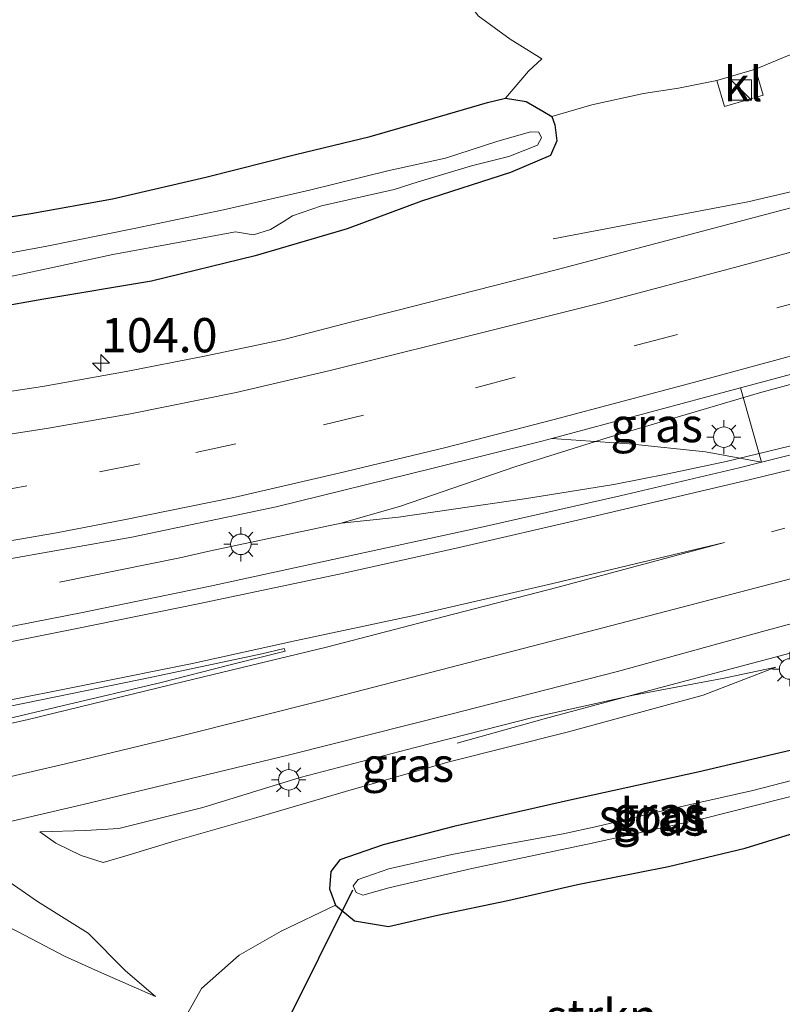
# Model space of a CAD drawing. Units: metres. Extents: x 79992 to 90006, y 387500 to 393751.
# Drawn here: x 80497 to 80553, y 390467 to 390539 of the extents above; entities that cross this region are included whole.
import ezdxf
from ezdxf.enums import TextEntityAlignment as Align

# ---------------------------------------------------------------- set-up
doc = ezdxf.new("R2010")
doc.units = ezdxf.units.M
doc.linetypes.add('VW-1-3_STREEP', pattern=[4, 1, -3])
doc.linetypes.add('VW-3-9_STREEP', pattern=[12, 3, -9])
doc.layers.get('0').update_dxf_attribs({"lineweight": 25})
for name, color, linetype, lineweight in [('B-ME-AM-KILOMETR-S-B1', 7, 'Continuous', 18), ('B-ME-BV-GELEIDECONSTRUCTIE-GELEIDERAIL-L-B1', 213, 'BV-GELEIDERAIL', 18), ('B-ME-GR-STRUIKEN-GV-B6', 93, 'Continuous', 18), ('B-ME-GW-KRUINLIJN-L-B1', 93, 'Continuous', 18), ('B-ME-GW-TEENLIJN-L-B1', 93, 'Continuous', 18), ('B-ME-IE-GRASLAND-GV-B6', 93, 'Continuous', 18), ('B-ME-IE-INRICHTINGSELEMENT-S-B1', 253, 'Continuous', 18), ('B-ME-IE-MEUBILAIR_WEGMEUBILAIR-LICHTMAST-S-B1', 8, 'Continuous', 18), ('B-ME-OB-BEKLEDING-GV-B6', 253, 'Continuous', 18), ('B-ME-OG-WATER-GV-B6', 153, 'Continuous', 18), ('B-ME-VH-VERH_SOORT-BITUMEN-GV-B6', 8, 'IE-TERREINAFSCHEIDING-NATUURLIJK-HOUTWAL', 18), ('B-ME-VH-VERH_SOORT-KLINKERS-GV-B6', 8, 'IE-TERREINAFSCHEIDING-NATUURLIJK-HOUTWAL', 18), ('B-ME-VW-MARKERING-13STREEP-045-L-B1', 255, 'VW-1-3_STREEP', 18), ('B-ME-VW-MARKERING-39STREEP-015-L-B1', 255, 'VW-3-9_STREEP', 18), ('B-ME-VW-MARKERING-STREEP-015-L-B1', 7, 'Continuous', 18), ('B-ME-VW-MARKERING-VLAKMARK-GV-B6', 7, 'Continuous', 18)]:
    doc.layers.add(name, color=color, linetype=linetype, lineweight=lineweight)
doc.layers.add('B-ME-GW-INSTEEKWATERGANG-L-B1', color=10, linetype='Continuous')
doc.layers.add('B-ME-KW-DUIKER-L-B1', color=10, linetype='Continuous')
doc.styles.add('NLCS-ISO', font='NLCS-ISO.TTF')
doc.linetypes.add('BV-GELEIDERAIL', pattern='A,10,-3,[108,NLCS.SHX,S=1,R=0,X=0,Y=0],-3', length=16)
doc.linetypes.add('IE-TERREINAFSCHEIDING-NATUURLIJK-HOUTWAL', pattern='A,7,-1.5,[67,NLCS.SHX,S=0.75,R=45,X=0,Y=0],-1.5,7,-1.5,[70,NLCS.SHX,S=0.75,R=0,X=0,Y=0],-1.5', length=20)

# ---------------------------------------------------------------- blocks, each defined once
blk = doc.blocks.new('hecto')
for p, q in [((0, 0.625), (-0.625, 0)), ((0, -0.625), (0, 0.625)), ((-0.625, 0), (0.625, 0)), ((0.625, 0), (0, -0.625))]:
    blk.add_line(p, q)
blk = doc.blocks.new('kast')
blk.add_line((-0.75, -0.75), (0.75, 0.75))
blk.add_lwpolyline([(-0.75, 0.75), (0.75, 0.75), (0.75, -0.75), (-0.75, -0.75)], close=True)
blk = doc.blocks.new('lantaarnpaal')
for p, q in [((-0.884, 0.884), (-0.53, 0.53)), ((0, 0.75), (0, 1.25)), ((0.53, 0.53), (0.884, 0.884)), ((-0.75, 0), (-1.25, 0)), ((0.75, 0), (1.25, 0)), ((-0.53, -0.53), (-0.884, -0.884)), ((0.53, -0.53), (0.884, -0.884)), ((0, -0.75), (0, -1.25))]:
    blk.add_line(p, q)
blk.add_circle((0, 0), 0.75)

msp = doc.modelspace()

# ---------------------------------------------------------------- linework, layer by layer
at = {"layer": 'B-ME-BV-GELEIDECONSTRUCTIE-GELEIDERAIL-L-B1'}
for points in [[(80535.923, 390522.9552, 7.2542), (80550.153, 390525.6547, 7.8), (80555.349, 390526.8816, 7.894), (80595.177, 390537.9242, 7.9255), (80606.794, 390541.0337, 7.979), (80627.289, 390546.807, 7.996), (80651.546, 390553.954, 8.05), (80697.485, 390567.887, 8.164), (80740.783, 390581.4109, 8.263), (80786.7559, 390595.8627, 8.5801), (80813.4, 390604.112, 8.845), (80828.702, 390608.692, 8.937), (80849.227, 390614.422, 9.04), (80868.4218, 390620.0463, 9.0829)], [(80649.639, 390537.312, 8.309), (80644.249, 390536.245, 8.301), (80635.454, 390534.33, 8.271), (80626.218, 390532.285, 8.251), (80617.267, 390530.016, 8.281), (80604.99, 390526.681, 8.25), (80592.059, 390523.083, 8.22), (80570.897, 390517.112, 8.183), (80550.999, 390511.715, 8.303), (80539.869, 390508.441, 8.373), (80533.202, 390506.35, 8.376), (80524.788, 390503.444, 8.351), (80520.442, 390502.208, 8.371)], [(80520.442, 390502.208, 8.371), (80524.638, 390502.645, 8.297), (80533.842, 390503.974, 8.223), (80540.35, 390505.021, 8.157), (80544.306, 390505.796, 8.133), (80548.562, 390506.714, 8.119), (80559.416, 390509.324, 8.095), (80573.018, 390512.771, 8.122), (80597.251, 390519.462, 8.223), (80616.295, 390524.963, 8.284), (80624.458, 390527.428, 8.289), (80627.02, 390528.323, 8.301), (80636.664, 390532.054, 8.31), (80646.718, 390536.033, 8.318), (80649.639, 390537.312, 8.309)], [(80528.92, 390486.152, 7.832), (80535.283, 390487.926, 8.06), (80543.327, 390490.092, 8.125), (80552.877, 390492.628, 8.163), (80565.66, 390496.14, 8.178), (80575.301, 390498.73, 8.257), (80596.312, 390504.594, 8.287), (80617.839, 390510.719, 8.337), (80619.446, 390511.157, 8.331), (80627.071, 390513.231, 8.072), (80634.471, 390515.26, 7.874)], [(80499.885, 390497.906, 8.095), (80508.669, 390499.681, 8.323), (80510.913, 390500.182, 8.372), (80520.442, 390502.208, 8.371)]]:
    msp.add_polyline3d(points, dxfattribs=at)
at = {"layer": 'B-ME-GR-STRUIKEN-GV-B6'}
for points in [[(80549.606, 390512.083, 7.654), (80551.706, 390512.645, 7.637), (80561.676, 390515.319, 7.633), (80563.932, 390515.939, 7.631), (80564.778, 390513.069, 7.551), (80564.149, 390512.895, 7.379), (80564.773, 390511.036, 7.379), (80565.304, 390511.204, 7.379), (80565.594, 390510.301, 7.473), (80564.164, 390509.901, 7.471), (80555.258, 390507.673, 7.459), (80551.147, 390506.649, 7.442), (80549.606, 390512.083, 7.654)], [(80520.029, 390474.309, 7.234), (80521.429, 390473.177, 7.25), (80523.904, 390472.765, 7.266), (80527.48, 390473.584, 7.242), (80532.622, 390474.66, 7.203), (80537.717, 390475.836, 7.112), (80544.361, 390477.148, 7.199), (80549.941, 390478.482, 7.388), (80555.224, 390480.114, 7.507), (80560.799, 390481.867, 7.57), (80564.443, 390483.122, 7.443), (80565.722, 390482.683, 7.589), (80563.52, 390481.415, 7.696), (80561.637, 390479.95, 7.795), (80559.877, 390477.721, 7.858), (80558.767, 390474.795, 7.925), (80557.665, 390470.73, 8.016), (80557.199, 390466.089, 8.095)], [(80509.125, 390466.23, 7.116), (80510.243, 390468.242, 7.139), (80512.993, 390470.667, 7.203), (80516.058, 390472.43, 7.25), (80520.029, 390474.309, 7.234)]]:
    msp.add_polyline3d(points, dxfattribs=at)
at = {"layer": 'B-ME-GW-INSTEEKWATERGANG-L-B1'}
for points in [[(80434.121, 390535.873, 7.143), (80438.336, 390532.758, 7.203), (80442.331, 390530.469, 7.246), (80447.606, 390527.906, 7.357), (80452.428, 390526.261, 7.408), (80457.655, 390524.874, 7.424), (80463.778, 390523.653, 7.4), (80470.359, 390523.401, 7.404), (80476.565, 390522.968, 7.416), (80484.568, 390523.253, 7.4), (80491.448, 390523.789, 7.325), (80497.795, 390524.823, 7.372), (80503.76, 390525.873, 7.329), (80510.567, 390527.467, 7.345), (80517.125, 390529.129, 7.357), (80522.576, 390530.437, 7.459), (80528.217, 390532.071, 7.507), (80531.141, 390532.909, 7.57), (80532.452, 390533.22, 7.676), (80533.961, 390532.987, 7.447), (80535.189, 390532.273, 7.08), (80535.83, 390531.896, 6.922)], [(80535.83, 390531.896, 6.922), (80536.044, 390531.287, 6.922), (80536.192, 390530.12, 6.855), (80535.74, 390529.052, 6.835), (80532.818, 390527.794, 6.808), (80526.324, 390525.723, 6.82), (80520.884, 390523.691, 6.985), (80514.177, 390521.718, 6.966), (80506.613, 390519.882, 6.981), (80498.74, 390518.566, 6.95), (80491.564, 390517.304, 7.009), (80484.928, 390516.724, 7.053), (80478.398, 390516.326, 7.084), (80472.143, 390516.439, 7.139), (80465.21, 390516.908, 7.104), (80458.871, 390517.971, 7.147), (80451.011, 390519.596, 7.199), (80445.703, 390521.54, 7.214), (80440.344, 390523.922, 7.234), (80434.096, 390527.856, 7.289)], [(80555.301, 390486.097, 7.301), (80546.489, 390484.025, 7.289), (80537.043, 390481.968, 7.278), (80528.677, 390480.057, 7.206), (80523.506, 390478.722, 7.104), (80520.358, 390477.625, 7.151), (80519.702, 390476.788, 7.175), (80519.598, 390475.501, 7.195), (80520.029, 390474.309, 7.234), (80521.429, 390473.177, 7.25), (80523.904, 390472.765, 7.266), (80527.48, 390473.584, 7.242), (80532.622, 390474.66, 7.203), (80537.717, 390475.836, 7.112), (80544.361, 390477.148, 7.199), (80549.941, 390478.482, 7.388), (80555.224, 390480.114, 7.507)]]:
    msp.add_polyline3d(points, dxfattribs=at)
at = {"layer": 'B-ME-GW-KRUINLIJN-L-B1'}
for points in [[(80532.452, 390533.22, 7.676), (80534.123, 390535.195, 7.893), (80535.11, 390536.095, 8.047)], [(80535.83, 390508.399, 7.765), (80541.479, 390507.999, 7.617), (80547.054, 390507.415, 7.55), (80551.147, 390506.649, 7.442)], [(80498.444, 390479.667, 7.787), (80501.776, 390479.767, 7.889), (80504.221, 390479.927, 7.838), (80510.348, 390481.458, 7.803), (80517.448, 390483.63, 7.739), (80525.862, 390485.82, 7.716), (80534.553, 390488.055, 7.684), (80541.803, 390489.639, 7.578), (80548.43, 390490.903, 7.558), (80552.183, 390491.702, 7.534)], [(80374.566, 390485.579, 7.001), (80379.219, 390484.823, 7.203), (80385.144, 390482.735, 7.42), (80391.918, 390479.074, 7.641), (80398.209, 390475.86, 7.751), (80405.613, 390473.092, 7.921), (80412.546, 390470.911, 8.036), (80418.741, 390469.654, 8.107), (80425.128, 390468.588, 8.162), (80431.064, 390467.955, 8.182), (80438.37, 390468.007, 8.205), (80445.255, 390468.314, 8.221), (80452.104, 390469.146, 8.197), (80459.148, 390470.287, 8.178), (80466.778, 390471.757, 8.197), (80473.315, 390473.25, 8.178), (80480.557, 390474.73, 8.107), (80486.867, 390475.862, 7.988), (80492.272, 390476.989, 7.913), (80495.371, 390476.577, 7.755), (80498.265, 390474.6, 7.538), (80501.969, 390472.267, 7.274), (80504.714, 390469.528, 7.21), (80506.9, 390467.65, 7.163)]]:
    msp.add_polyline3d(points, dxfattribs=at)
at = {"layer": 'B-ME-GW-TEENLIJN-L-B1'}
for points in [[(80535.11, 390536.095, 8.047), (80532.799, 390537.526, 8.063), (80530.452, 390539.24, 8.055), (80528.676, 390541.643, 8.063), (80527.377, 390545.436, 8.063), (80526.235, 390550.941, 8.205), (80525.058, 390558.301, 8.332), (80523.647, 390565.459, 8.691), (80523.102, 390572.93, 9.027), (80521.922, 390579.771, 9.402), (80520.28, 390585.421, 9.544), (80517.779, 390591.617, 9.607), (80514.432, 390597.572, 9.777)], [(80555.404, 390537.164, 7.019), (80553.052, 390536.315, 7.112), (80550.713, 390535.353, 7.072)], [(80547.892, 390534.53, 7.072), (80545.085, 390533.958, 6.962), (80542.534, 390533.575, 6.922), (80538.746, 390532.736, 6.922), (80535.83, 390531.896, 6.922)], [(80552.183, 390491.702, 7.534), (80546.876, 390489.65, 7.451), (80536.953, 390486.954, 7.432), (80528.234, 390484.759, 7.435), (80520.771, 390482.61, 7.341), (80514.299, 390480.731, 7.325), (80508.331, 390479.012, 7.329), (80504.887, 390477.965, 7.428), (80503.068, 390477.441, 7.491), (80501.475, 390477.942, 7.554), (80499.606, 390478.855, 7.696), (80498.444, 390479.667, 7.787)], [(80506.9, 390467.65, 7.163), (80502.741, 390469.485, 7.041), (80500.257, 390470.593, 7.076), (80496.875, 390472.367, 7.108), (80493.936, 390473.781, 7.151), (80491.485, 390473.907, 7.195), (80487.969, 390473.342, 7.214), (80483.427, 390472.309, 7.195), (80478.807, 390471.022, 7.088), (80473.717, 390469.899, 7.053), (80466.765, 390468.545, 7.053), (80459.07, 390467.351, 7.049), (80450.76, 390466.074, 6.989), (80443.08, 390465.02, 6.914), (80435.878, 390464.377, 6.899)]]:
    msp.add_polyline3d(points, dxfattribs=at)
at = {"layer": 'B-ME-IE-GRASLAND-GV-B6'}
for points in [[(80514.432, 390597.572, 9.777), (80517.779, 390591.617, 9.607), (80520.28, 390585.421, 9.544), (80521.922, 390579.771, 9.402), (80523.102, 390572.93, 9.027), (80523.647, 390565.459, 8.691), (80525.058, 390558.301, 8.332), (80526.235, 390550.941, 8.205), (80527.377, 390545.436, 8.063), (80528.676, 390541.643, 8.063), (80530.452, 390539.24, 8.055), (80532.799, 390537.526, 8.063), (80535.11, 390536.095, 8.047), (80534.123, 390535.195, 7.893), (80532.452, 390533.22, 7.676), (80531.141, 390532.909, 7.57), (80528.217, 390532.071, 7.507), (80522.576, 390530.437, 7.459), (80517.125, 390529.129, 7.357), (80510.567, 390527.467, 7.345), (80503.76, 390525.873, 7.329), (80497.795, 390524.823, 7.372), (80491.448, 390523.789, 7.325)], [(80716.926, 390572.809, 7.605), (80685.776, 390563.12, 7.534), (80654.568, 390553.754, 7.475), (80624.537, 390544.936, 7.435), (80597.13, 390537.186, 7.396), (80557.524, 390526.341, 7.368), (80536.149, 390520.708, 7.428), (80524.507, 390517.723, 7.424), (80521.242, 390516.906, 7.388), (80516.266, 390515.615, 7.404), (80510.467, 390514.39, 7.416), (80504.755, 390513.282, 7.42), (80498.649, 390512.191, 7.428), (80492.332, 390511.235, 7.439), (80486.682, 390510.592, 7.42), (80481.504, 390510.152, 7.428), (80475.795, 390509.934, 7.408), (80469.661, 390509.973, 7.463), (80463.624, 390510.338, 7.526), (80457.638, 390511.208, 7.574), (80452.314, 390512.417, 7.617), (80446.423, 390513.964, 7.664), (80440.503, 390516.081, 7.633), (80433.85, 390519.07, 7.7)], [(80433.058, 390470.017, 8.28), (80437.865, 390470.007, 8.32), (80444.201, 390470.429, 8.344), (80451.045, 390471.149, 8.371), (80459.106, 390472.573, 8.411), (80468.424, 390474.477, 8.344), (80478.917, 390476.596, 8.174), (80488.652, 390478.646, 8.083), (80501.622, 390481.663, 7.988), (80516.687, 390485.3, 7.85), (80528.354, 390488.244, 7.783), (80540.639, 390491.368, 7.684), (80551.479, 390494.373, 7.629), (80559.358, 390496.493, 7.609), (80564.064, 390497.762, 7.609), (80567.916, 390498.834, 7.653), (80604.826, 390509.278, 7.704), (80625.93, 390515.128, 7.759), (80649.263, 390522.182, 7.799), (80674.906, 390530.275, 7.822), (80692.501, 390536.067, 7.862), (80699.814, 390538.511, 7.8), (80714.587, 390543.367, 7.803), (80733.362, 390549.494, 7.73)], [(80491.564, 390517.304, 7.009), (80498.74, 390518.566, 6.95), (80506.613, 390519.882, 6.981), (80514.177, 390521.718, 6.966), (80520.884, 390523.691, 6.985), (80526.324, 390525.723, 6.82), (80532.818, 390527.794, 6.808), (80535.74, 390529.052, 6.835), (80536.192, 390530.12, 6.855), (80536.044, 390531.287, 6.922), (80535.83, 390531.896, 6.922), (80538.746, 390532.736, 6.922), (80542.534, 390533.575, 6.922), (80545.085, 390533.958, 6.962), (80547.892, 390534.53, 7.072), (80548.449, 390532.623, 7.072), (80551.269, 390533.446, 7.072), (80550.713, 390535.353, 7.072), (80553.052, 390536.315, 7.112), (80555.404, 390537.164, 7.019), (80557.225, 390531.721, 6.949), (80558.182, 390531.977, 7.009), (80558.779, 390530.17, 7.029), (80593.908, 390541.217, 6.999)], [(80491.448, 390523.789, 7.325), (80497.795, 390524.823, 7.372), (80503.76, 390525.873, 7.329), (80510.567, 390527.467, 7.345), (80517.125, 390529.129, 7.357), (80522.576, 390530.437, 7.459), (80528.217, 390532.071, 7.507), (80531.141, 390532.909, 7.57), (80532.452, 390533.22, 7.676), (80533.961, 390532.987, 7.447), (80535.189, 390532.273, 7.08), (80535.83, 390531.896, 6.922), (80536.044, 390531.287, 6.922), (80536.192, 390530.12, 6.855), (80535.74, 390529.052, 6.835), (80532.818, 390527.794, 6.808), (80526.324, 390525.723, 6.82), (80520.884, 390523.691, 6.985), (80514.177, 390521.718, 6.966), (80506.613, 390519.882, 6.981), (80498.74, 390518.566, 6.95), (80491.564, 390517.304, 7.009)], [(80492.838, 390519.494, 5.825), (80498.601, 390520.69, 5.825), (80503.771, 390521.816, 5.825), (80508.805, 390522.752, 5.825), (80512.732, 390523.467, 5.825), (80514.055, 390523.257, 5.825), (80515.295, 390523.641, 5.825), (80516.228, 390524.2, 5.825), (80516.896, 390524.644, 5.825), (80519.026, 390525.373, 5.825), (80524.32, 390526.56, 5.825), (80526.065, 390527.119, 5.825), (80529.964, 390528.302, 5.825), (80532.687, 390528.98, 5.825), (80534.777, 390529.793, 5.825), (80535.071, 390530.33, 5.825), (80534.877, 390530.755, 5.825), (80534.279, 390530.777, 5.825), (80531.807, 390530.059, 5.825), (80528.078, 390528.861, 5.825), (80523.962, 390527.962, 5.825), (80518.149, 390526.518, 5.825), (80511.851, 390525.072, 5.825), (80505.343, 390523.728, 5.825), (80498.964, 390522.432, 5.825), (80492.879, 390521.317, 5.825)], [(80549.606, 390512.083, 7.654), (80551.147, 390506.649, 7.442), (80547.054, 390507.415, 7.55), (80541.479, 390507.999, 7.617), (80535.83, 390508.399, 7.765), (80549.606, 390512.083, 7.654)], [(80535.83, 390508.399, 7.765), (80541.479, 390507.999, 7.617), (80547.054, 390507.415, 7.55), (80551.147, 390506.649, 7.442), (80549.512, 390506.241, 7.435), (80540.836, 390504.212, 7.439), (80530.813, 390501.931, 7.483), (80521.518, 390499.931, 7.526), (80510.883, 390497.603, 7.578), (80501.568, 390495.694, 7.641), (80490.602, 390493.552, 7.724), (80481.881, 390491.99, 7.799), (80481.363, 390491.923, 7.802), (80469.957, 390491.952, 7.878), (80461.853, 390492.241, 7.984), (80455.46, 390493.637, 8.112), (80449.469, 390494.4, 8.138), (80444.146, 390494.996, 8.166), (80443.683, 390495.087, 8.173), (80438.046, 390498.258, 8.205), (80430.613, 390501.742, 8.304)], [(80432.162, 390505.75, 8.513), (80439.554, 390502.819, 8.482), (80445.985, 390501.073, 8.43), (80452.462, 390499.505, 8.422), (80459.161, 390498.399, 8.395), (80465.934, 390497.835, 8.276), (80472.941, 390497.709, 8.19), (80482.077, 390498.079, 8.178), (80487.545, 390498.572, 8.162), (80495.25, 390499.426, 8.091), (80505.166, 390501.174, 7.996), (80515.715, 390503.405, 7.925), (80527.173, 390506.225, 7.834), (80535.097, 390508.203, 7.771), (80535.83, 390508.399, 7.765)], [(80498.444, 390479.667, 7.787), (80501.776, 390479.767, 7.889), (80504.221, 390479.927, 7.838), (80510.348, 390481.458, 7.803), (80517.448, 390483.63, 7.739), (80525.862, 390485.82, 7.716), (80534.553, 390488.055, 7.684), (80541.803, 390489.639, 7.578), (80548.43, 390490.903, 7.558), (80552.183, 390491.702, 7.534), (80546.876, 390489.65, 7.451), (80536.953, 390486.954, 7.432), (80528.234, 390484.759, 7.435), (80520.771, 390482.61, 7.341), (80514.299, 390480.731, 7.325), (80508.331, 390479.012, 7.329), (80504.887, 390477.965, 7.428), (80503.068, 390477.441, 7.491), (80501.475, 390477.942, 7.554), (80499.606, 390478.855, 7.696), (80498.444, 390479.667, 7.787)], [(80552.183, 390491.702, 7.534), (80548.43, 390490.903, 7.558), (80541.803, 390489.639, 7.578), (80534.553, 390488.055, 7.684), (80525.862, 390485.82, 7.716), (80517.448, 390483.63, 7.739), (80510.348, 390481.458, 7.803), (80504.221, 390479.927, 7.838), (80501.776, 390479.767, 7.889), (80498.444, 390479.667, 7.787), (80499.606, 390478.855, 7.696), (80501.475, 390477.942, 7.554), (80503.068, 390477.441, 7.491), (80504.887, 390477.965, 7.428), (80508.331, 390479.012, 7.329), (80514.299, 390480.731, 7.325), (80520.771, 390482.61, 7.341), (80528.234, 390484.759, 7.435), (80536.953, 390486.954, 7.432), (80546.876, 390489.65, 7.451), (80552.183, 390491.702, 7.534)], [(80555.301, 390486.097, 7.301), (80546.489, 390484.025, 7.289), (80537.043, 390481.968, 7.278), (80528.677, 390480.057, 7.206), (80523.506, 390478.722, 7.104), (80520.358, 390477.625, 7.151), (80519.702, 390476.788, 7.175), (80519.598, 390475.501, 7.195), (80520.029, 390474.309, 7.234), (80516.058, 390472.43, 7.25), (80512.993, 390470.667, 7.203), (80510.243, 390468.242, 7.139), (80509.125, 390466.23, 7.116)], [(80555.224, 390480.114, 7.507), (80549.941, 390478.482, 7.388), (80544.361, 390477.148, 7.199), (80537.717, 390475.836, 7.112), (80532.622, 390474.66, 7.203), (80527.48, 390473.584, 7.242), (80523.904, 390472.765, 7.266), (80521.429, 390473.177, 7.25), (80520.029, 390474.309, 7.234), (80519.598, 390475.501, 7.195), (80519.702, 390476.788, 7.175), (80520.358, 390477.625, 7.151), (80523.506, 390478.722, 7.104), (80528.677, 390480.057, 7.206), (80537.043, 390481.968, 7.278), (80546.489, 390484.025, 7.289), (80555.301, 390486.097, 7.301)], [(80556.913, 390484.349, 5.904), (80550.505, 390482.692, 5.904), (80544.341, 390481.295, 5.904), (80539.117, 390480.069, 5.904), (80536.653, 390479.533, 5.904), (80532.244, 390478.715, 5.904), (80528.531, 390478.025, 5.904), (80523.938, 390476.98, 5.904), (80521.685, 390476.185, 5.904), (80521.336, 390475.73, 5.904), (80521.536, 390475.253, 5.904)], [(80521.536, 390475.253, 5.904), (80522.044, 390475.049, 5.904), (80523.921, 390475.577, 5.904), (80529.992, 390476.997, 5.904), (80538.447, 390478.764, 5.904), (80546.734, 390480.592, 5.904), (80554.724, 390482.62, 5.904)], [(80495.371, 390476.577, 7.755), (80498.265, 390474.6, 7.538), (80501.969, 390472.267, 7.274), (80504.714, 390469.528, 7.21), (80506.9, 390467.65, 7.163), (80502.741, 390469.485, 7.041), (80500.257, 390470.593, 7.076), (80496.875, 390472.367, 7.108)], [(80496.875, 390472.367, 7.108), (80500.257, 390470.593, 7.076), (80502.741, 390469.485, 7.041), (80506.9, 390467.65, 7.163), (80504.714, 390469.528, 7.21), (80501.969, 390472.267, 7.274), (80498.265, 390474.6, 7.538), (80495.371, 390476.577, 7.755)]]:
    msp.add_polyline3d(points, dxfattribs=at)
at = {"layer": 'B-ME-KW-DUIKER-L-B1'}
msp.add_line((80521.27, 390475.423, 5.985), (80511.345, 390455.42, 5.85), dxfattribs=at)
at = {"layer": 'B-ME-OB-BEKLEDING-GV-B6'}
msp.add_polyline3d([(80589.245, 390547.944, 7.019), (80555.404, 390537.164, 7.019), (80553.052, 390536.315, 7.112), (80550.713, 390535.353, 7.072), (80547.892, 390534.53, 7.072), (80545.085, 390533.958, 6.962), (80542.534, 390533.575, 6.922), (80538.746, 390532.736, 6.922), (80535.83, 390531.896, 6.922), (80535.189, 390532.273, 7.08), (80533.961, 390532.987, 7.447), (80532.452, 390533.22, 7.676), (80534.123, 390535.195, 7.893), (80535.11, 390536.095, 8.047), (80532.799, 390537.526, 8.063), (80530.452, 390539.24, 8.055)], dxfattribs=at)
at = {"layer": 'B-ME-OG-WATER-GV-B6'}
for points in [[(80492.879, 390521.317, 5.825), (80498.964, 390522.432, 5.825), (80505.343, 390523.728, 5.825), (80511.851, 390525.072, 5.825), (80518.149, 390526.518, 5.825), (80523.962, 390527.962, 5.825), (80528.078, 390528.861, 5.825), (80531.807, 390530.059, 5.825), (80534.279, 390530.777, 5.825), (80534.877, 390530.755, 5.825), (80535.071, 390530.33, 5.825), (80534.777, 390529.793, 5.825), (80532.687, 390528.98, 5.825), (80529.964, 390528.302, 5.825), (80526.065, 390527.119, 5.825), (80524.32, 390526.56, 5.825)], [(80524.32, 390526.56, 5.825), (80519.026, 390525.373, 5.825), (80516.896, 390524.644, 5.825), (80516.228, 390524.2, 5.825), (80515.295, 390523.641, 5.825), (80514.055, 390523.257, 5.825), (80512.732, 390523.467, 5.825), (80508.805, 390522.752, 5.825), (80503.771, 390521.816, 5.825), (80498.601, 390520.69, 5.825), (80492.838, 390519.494, 5.825), (80485.881, 390518.626, 5.825), (80480.516, 390518.762, 5.825), (80474.468, 390518.606, 5.825), (80468.493, 390518.898, 5.825), (80464.239, 390519.342, 5.825), (80459.009, 390519.987, 5.825), (80455.504, 390520.788, 5.825), (80451.428, 390521.882, 5.825), (80446.457, 390523.603, 5.825), (80442.107, 390525.798, 5.825), (80437.423, 390528.027, 5.825), (80434.514, 390530.151, 5.825)], [(80536.653, 390479.533, 5.904), (80539.117, 390480.069, 5.904), (80544.341, 390481.295, 5.904), (80550.505, 390482.692, 5.904), (80556.913, 390484.349, 5.904)], [(80554.724, 390482.62, 5.904), (80546.734, 390480.592, 5.904), (80538.447, 390478.764, 5.904), (80529.992, 390476.997, 5.904), (80523.921, 390475.577, 5.904), (80522.044, 390475.049, 5.904), (80521.536, 390475.253, 5.904), (80521.336, 390475.73, 5.904), (80521.685, 390476.185, 5.904), (80523.938, 390476.98, 5.904), (80528.531, 390478.025, 5.904), (80532.244, 390478.715, 5.904), (80536.653, 390479.533, 5.904)]]:
    msp.add_polyline3d(points, dxfattribs=at)
at = {"layer": 'B-ME-VH-VERH_SOORT-BITUMEN-GV-B6'}
for points in [[(80433.85, 390519.07, 7.7), (80440.503, 390516.081, 7.633), (80446.423, 390513.964, 7.664), (80452.314, 390512.417, 7.617), (80457.638, 390511.208, 7.574), (80463.624, 390510.338, 7.526), (80469.661, 390509.973, 7.463), (80475.795, 390509.934, 7.408), (80481.504, 390510.152, 7.428), (80486.682, 390510.592, 7.42), (80492.332, 390511.235, 7.439), (80498.649, 390512.191, 7.428), (80504.755, 390513.282, 7.42), (80510.467, 390514.39, 7.416), (80516.266, 390515.615, 7.404), (80521.242, 390516.906, 7.388), (80524.507, 390517.723, 7.424), (80536.149, 390520.708, 7.428), (80557.524, 390526.341, 7.368), (80597.13, 390537.186, 7.396), (80624.537, 390544.936, 7.435), (80654.568, 390553.754, 7.475), (80685.776, 390563.12, 7.534), (80716.926, 390572.809, 7.605)], [(80733.362, 390549.494, 7.73), (80714.587, 390543.367, 7.803), (80699.814, 390538.511, 7.8), (80692.501, 390536.067, 7.862), (80674.906, 390530.275, 7.822), (80649.263, 390522.182, 7.799), (80625.93, 390515.128, 7.759), (80604.826, 390509.278, 7.704), (80567.916, 390498.834, 7.653), (80564.064, 390497.762, 7.609), (80559.358, 390496.493, 7.609), (80551.479, 390494.373, 7.629), (80540.639, 390491.368, 7.684), (80528.354, 390488.244, 7.783), (80516.687, 390485.3, 7.85), (80501.622, 390481.663, 7.988), (80488.652, 390478.646, 8.083), (80478.917, 390476.596, 8.174), (80468.424, 390474.477, 8.344), (80459.106, 390472.573, 8.411), (80451.045, 390471.149, 8.371), (80444.201, 390470.429, 8.344), (80437.865, 390470.007, 8.32), (80433.058, 390470.017, 8.28)], [(80618.542, 390531.231, 7.641), (80599.599, 390525.747, 7.601), (80563.932, 390515.939, 7.631), (80561.676, 390515.319, 7.633), (80551.706, 390512.645, 7.637), (80549.606, 390512.083, 7.654), (80535.83, 390508.399, 7.765), (80535.097, 390508.203, 7.771), (80527.173, 390506.225, 7.834), (80515.715, 390503.405, 7.925), (80505.166, 390501.174, 7.996), (80495.25, 390499.426, 8.091), (80487.545, 390498.572, 8.162), (80482.077, 390498.079, 8.178), (80472.941, 390497.709, 8.19), (80465.934, 390497.835, 8.276), (80459.161, 390498.399, 8.395), (80452.462, 390499.505, 8.422), (80445.985, 390501.073, 8.43), (80439.554, 390502.819, 8.482), (80432.162, 390505.75, 8.513)], [(80490.602, 390493.552, 7.724), (80501.568, 390495.694, 7.641), (80510.883, 390497.603, 7.578), (80521.518, 390499.931, 7.526), (80530.813, 390501.931, 7.483), (80540.836, 390504.212, 7.439), (80549.512, 390506.241, 7.435), (80551.147, 390506.649, 7.442), (80555.258, 390507.673, 7.459), (80564.164, 390509.901, 7.471), (80565.594, 390510.301, 7.473), (80601.682, 390520.398, 7.522), (80606.111, 390521.653, 7.514), (80620.048, 390525.733, 7.507)]]:
    msp.add_polyline3d(points, dxfattribs=at)
at = {"layer": 'B-ME-VH-VERH_SOORT-KLINKERS-GV-B6'}
msp.add_polyline3d([(80550.713, 390535.353, 7.072), (80551.269, 390533.446, 7.072), (80548.449, 390532.623, 7.072), (80547.892, 390534.53, 7.072), (80550.713, 390535.353, 7.072)], dxfattribs=at)
at = {"layer": 'B-ME-VW-MARKERING-13STREEP-045-L-B1'}
msp.add_polyline3d([(80551.878, 390501.57, 7.41), (80565.02, 390505.11, 7.4), (80589.07, 390511.65, 7.45), (80609.197, 390517.458, 7.309), (80625.208, 390521.904, 7.27), (80645.22, 390528.06, 7.55), (80664.97, 390534.19, 7.6), (80684.58, 390540.47, 7.65), (80700.59, 390545.65, 7.68), (80720.27, 390552.07, 7.69), (80740, 390558.56, 7.65), (80755.72, 390563.67, 7.67), (80774.99, 390569.88, 7.72), (80793.3279, 390575.839, 7.6844)], dxfattribs=at)
at = {"layer": 'B-ME-VW-MARKERING-39STREEP-015-L-B1'}
msp.add_polyline3d([(80494.553, 390504.384, 7.735), (80502.815, 390505.952, 7.691), (80509.838, 390507.362, 7.651), (80519.168, 390509.378, 7.607), (80530.25, 390512.092, 7.565), (80542.11, 390515.215, 7.5), (80552.256, 390517.917, 7.446), (80563.364, 390520.881, 7.403), (80574.552, 390523.978, 7.395), (80587.584, 390527.549, 7.389), (80598.64, 390530.633, 7.415), (80609.735, 390533.795, 7.455), (80620.462, 390536.918, 7.466)], dxfattribs=at)
at = {"layer": 'B-ME-VW-MARKERING-STREEP-015-L-B1'}
for points in [[(80435.127, 390514.889, 7.787), (80439.581, 390512.886, 7.757), (80445.168, 390510.883, 7.743), (80452.613, 390508.973, 7.702), (80458.016, 390508.011, 7.669), (80460.941, 390507.589, 7.657), (80465.553, 390507.154, 7.632), (80470.455, 390506.93, 7.599), (80476.121, 390506.838, 7.57), (80480.338, 390506.97, 7.553), (80483.935, 390507.167, 7.545), (80488.692, 390507.628, 7.524), (80493.897, 390508.327, 7.503), (80499.076, 390509.131, 7.482), (80505.058, 390510.198, 7.488), (80512.793, 390511.74, 7.478), (80519.646, 390513.361, 7.461), (80527.881, 390515.39, 7.441), (80539.451, 390518.289, 7.406), (80549.163, 390520.872, 7.364), (80559.665, 390523.718, 7.329), (80579.26, 390529.068, 7.314), (80600.58, 390534.998, 7.355), (80620.807, 390540.835, 7.398)], [(80493.851, 390500.493, 7.946), (80499.662, 390501.494, 7.897), (80504.591, 390502.443, 7.859), (80512.602, 390504.077, 7.794), (80520.272, 390505.856, 7.733), (80528.099, 390507.74, 7.683), (80535.9, 390509.757, 7.638), (80546.191, 390512.484, 7.565), (80554.598, 390514.751, 7.521), (80568.316, 390518.427, 7.465), (80583.549, 390522.657, 7.462), (80599.572, 390527.085, 7.488), (80610.957, 390530.274, 7.523), (80622.053, 390533.502, 7.542)], [(80493.462, 390492.975, 7.589), (80501.158, 390494.517, 7.53), (80510.013, 390496.309, 7.479), (80520.304, 390498.483, 7.428), (80528.751, 390500.368, 7.38), (80538.647, 390502.647, 7.317), (80550.441, 390505.428, 7.314), (80561.154, 390508.024, 7.317), (80565.015, 390508.986, 7.328), (80577.138, 390512.188, 7.37), (80593.214, 390516.681, 7.401), (80606.352, 390520.437, 7.43), (80616.881, 390523.468, 7.447)], [(80433.334, 390473.414, 8.141), (80438.645, 390473.453, 8.159), (80442.348, 390473.532, 8.178), (80444.298, 390473.704, 8.179), (80448.778, 390474.099, 8.19), (80453.272, 390474.784, 8.188), (80457.567, 390475.575, 8.184), (80463.866, 390476.748, 8.168), (80472.089, 390478.355, 8.112), (80482.024, 390480.529, 7.989), (80491.17, 390482.519, 7.884), (80500.328, 390484.628, 7.796), (80508.498, 390486.617, 7.733), (80519.263, 390489.305, 7.672), (80528.395, 390491.664, 7.601), (80539.095, 390494.445, 7.537), (80552.892, 390498.055, 7.488), (80567.189, 390501.916, 7.5), (80582.593, 390506.093, 7.548), (80603.466, 390511.904, 7.586), (80620.847, 390517.017, 7.616)], [(80548.431, 390500.796, 7.449), (80536.19, 390497.515, 7.481), (80528.007, 390495.393, 7.517), (80519.375, 390493.166, 7.581), (80508.992, 390490.636, 7.641), (80497.607, 390487.869, 7.734), (80482.809, 390484.535, 7.905), (80470.725, 390482.005, 8.055), (80457.245, 390479.409, 8.099), (80451.018, 390478.309, 8.095), (80446.11, 390477.663, 8.093), (80439.034, 390477.242, 8.067), (80432.577, 390477.255, 8.042)], [(80433.75, 390487.184, 8.516), (80437.307, 390486.525, 8.453), (80440.378, 390486.038, 8.403), (80444.291, 390485.576, 8.337), (80449.641, 390485.221, 8.25), (80455.281, 390485.023, 8.163), (80461.988, 390485.181, 8.064), (80467.18, 390485.339, 8.003), (80472.991, 390485.827, 7.929), (80478.645, 390486.42, 7.871), (80483.599, 390487.065, 7.822), (80489.489, 390488.001, 7.761), (80494.853, 390489.016, 7.709), (80502.192, 390490.478, 7.657), (80509.479, 390491.941, 7.607), (80517.188, 390493.641, 7.572), (80525.885, 390495.499, 7.525), (80535.913, 390497.792, 7.474), (80548.431, 390500.796, 7.449)]]:
    msp.add_polyline3d(points, dxfattribs=at)
at = {"layer": 'B-ME-VW-MARKERING-VLAKMARK-GV-B6'}
msp.add_polyline3d([(80459.409, 390484.684, 8.101), (80466.518, 390484.947, 8.019), (80472.013, 390485.356, 7.951), (80475.782, 390485.685, 7.908), (80478.72, 390486.014, 7.879), (80483.517, 390486.7, 7.828), (80487.806, 390487.299, 7.793), (80491.008, 390487.853, 7.76), (80496.147, 390488.828, 7.706), (80500.687, 390489.737, 7.675), (80506.623, 390490.963, 7.63), (80514.661, 390492.656, 7.587), (80516.289, 390493.054, 7.58), (80516.358, 390492.853, 7.584), (80512.256, 390491.829, 7.605), (80507.295, 390490.584, 7.639), (80500.067, 390488.871, 7.7), (80493.604, 390487.329, 7.76), (80487.318, 390485.906, 7.833), (80481.672, 390484.707, 7.904), (80475.261, 390483.349, 7.987), (80467.856, 390481.808, 8.068), (80459.435, 390480.2, 8.092), (80459.409, 390484.684, 8.101)], dxfattribs=at)

# ---------------------------------------------------------------- block references
at = {"layer": 'B-ME-AM-KILOMETR-S-B1', "rotation": 90}
msp.add_blockref('hecto', (80502.906, 390513.898, 7.139), dxfattribs=at)
at = {"layer": 'B-ME-IE-INRICHTINGSELEMENT-S-B1', "rotation": 90}
msp.add_blockref('kast', (80549.656, 390533.828, 7.139), dxfattribs=at)
at = {"layer": 'B-ME-IE-MEUBILAIR_WEGMEUBILAIR-LICHTMAST-S-B1', "rotation": 90}
for p in [(80548.391, 390508.484, 7.139), (80513.122, 390500.663, 7.567), (80553.2045, 390491.558, 7.437), (80516.625, 390483.469, 7.139)]:
    msp.add_blockref('lantaarnpaal', p, dxfattribs=at)

# ---------------------------------------------------------------- texts
at = {"layer": 'B-ME-AM-KILOMETR-S-B1', "ltscale": 0.2, "style": 'NLCS-ISO'}
msp.add_text('104.0', height=2.5, dxfattribs=at).set_placement((80502.906, 390513.898, 7.139), align=Align.BOTTOM_LEFT)
at = {"layer": 'B-ME-GR-STRUIKEN-GV-B6', "ltscale": 0.2, "style": 'NLCS-ISO'}
msp.add_text('strkn', height=2.5, dxfattribs=at).set_placement((80539.451, 390466.2072), align=Align.MIDDLE_CENTER)
at = {"layer": 'B-ME-IE-GRASLAND-GV-B6', "ltscale": 0.2, "style": 'NLCS-ISO'}
for p in [(80543.4885, 390509.366), (80525.3135, 390484.5715), (80525.3135, 390484.5715), (80543.678, 390481.0105), (80543.687, 390480.6455)]:
    msp.add_text('gras', height=2.5, dxfattribs=at).set_placement(p, align=Align.MIDDLE_CENTER)
at = {"layer": 'B-ME-OG-WATER-GV-B6', "ltscale": 0.2, "style": 'NLCS-ISO'}
msp.add_text('sloot', height=2.5, dxfattribs=at).set_placement((80543.2368, 390480.8482), align=Align.MIDDLE_CENTER)
at = {"layer": 'B-ME-VH-VERH_SOORT-KLINKERS-GV-B6', "ltscale": 0.2, "style": 'NLCS-ISO'}
msp.add_text('kl', height=2.5, dxfattribs=at).set_placement((80549.8072, 390534.261), align=Align.MIDDLE_CENTER)

doc.saveas('drawing.dxf')
